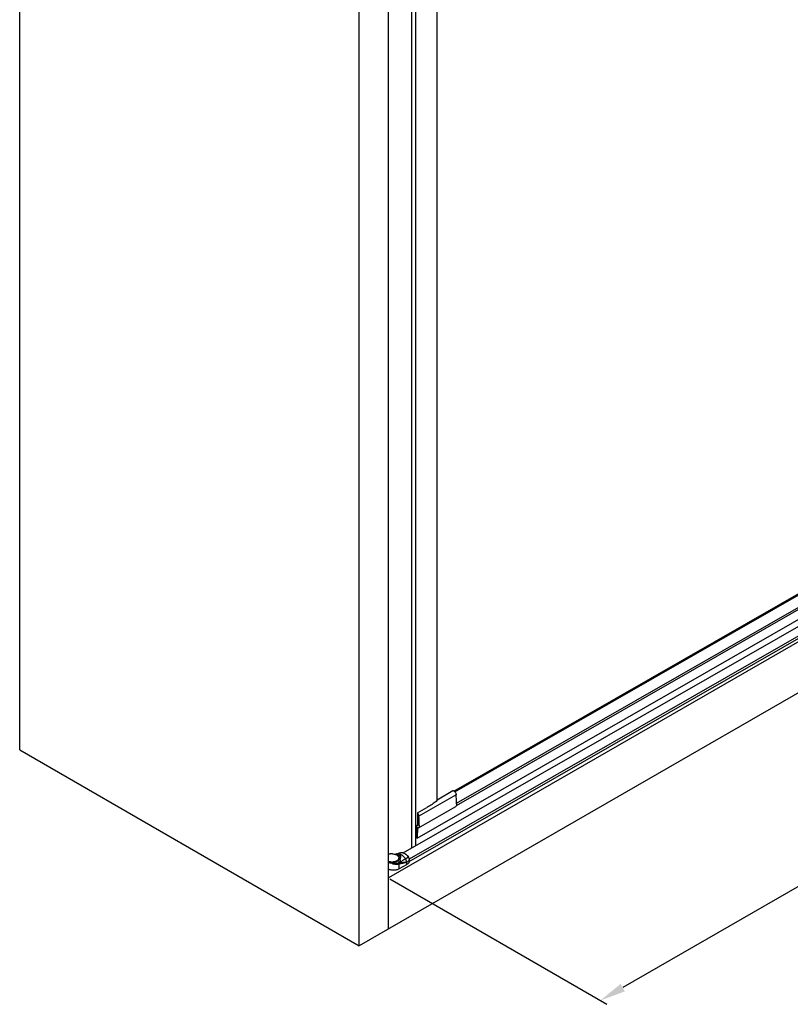
# Model space of a CAD drawing. Extents: x -7253 to -5063, y -25296 to -22778.
# Drawn here: x -6618 to -6022, y -25296 to -24535 of the extents above; entities that cross this region are included whole.
import ezdxf

# ---------------------------------------------------------------- set-up
doc = ezdxf.new("R2010")
doc.units = 0
doc.header["$MEASUREMENT"] = 0
doc.layers.get('DEFPOINTS').update_dxf_attribs({"linetype": 'CONTINUOUS'})
doc.layers.add('DIM', color=7, linetype='CONTINUOUS')
doc.styles.get("Standard").update_dxf_attribs({"font": 'arial.ttf'})
doc.dimstyles.new('1比10', dxfattribs={"dimtxt": 30, "dimasz": 25, "dimexe": 15, "dimexo": 7.5, "dimgap": 7.5, "dimtad": 1, "dimdsep": 46, "dimtxsty": 'Standard', "dimcen": 0, "dimclrd": 256, "dimclre": 256, "dimclrt": 256, "dimazin": 2, "dimtfac": 1, "dimtofl": 0, "dimtmove": 0, "dimatfit": 3, "dimfxl": 1, "dimtzin": 0, "dimarcsym": 1})

# ---------------------------------------------------------------- blocks, each defined once
blk = doc.blocks.new('*D22')
at = {"layer": 'DEFPOINTS', "color": 0, "transparency": 16777216}
for p in [(-5599.67, -24776.31), (-6332.56, -25197.83), (-6168.74, -25292.64)]:
    blk.add_point(p, dxfattribs=at)
at = {"layer": 'DIM', "linetype": 'ByBlock', "lineweight": -2, "transparency": 16777216}
for p, q in [((-5598.42, -24777.03), (-5430.86, -24874.01)), ((-5453.19, -24881.09), (-6151.4, -25282.67)), ((-6331.31, -25198.55), (-6163.74, -25295.53))]:
    blk.add_line(p, q, dxfattribs=at)
at = {"layer": 'DIM', "transparency": 16777216}
for points in [[(-5454.86, -24878.2), (-5451.53, -24883.98), (-5435.86, -24871.12)], [(-6153.06, -25279.78), (-6149.74, -25285.56), (-6168.74, -25292.64)]]:
    blk.add_solid(points, dxfattribs=at)
at = {"layer": 'DIM', "transparency": 16777216, "insert": (-5813.65, -25062.14), "char_height": 25, "attachment_point": 5, "rotation": 29.90565}
blk.add_mtext('1070', dxfattribs=at)

msp = doc.modelspace()

# ---------------------------------------------------------------- linework, layer by layer
at = {"layer": 'DIM', "color": 0}
for p, q in [((-6617.61, -25098.83), (-6617.61, -23680.26)), ((-6295, -23797.59), (-6295, -25138.1)), ((-6314.45, -25174.99), (-6314.45, -23808.66)), ((-6311.23, -25172.91), (-6311.23, -23807.57)), ((-6332.56, -25237.35), (-6332.56, -23818.78)), ((-6355.03, -25250.32), (-6355.03, -23831.75)), ((-5628.56, -24792.6), (-6332.56, -25197.83)), ((-5606.08, -24819.15), (-6355.03, -25250.32)), ((-6310.33, -25167.06), (-5827.52, -24890.45)), ((-6281.82, -25130.81), (-5849.49, -24883.16)), ((-6281.08, -25131.5), (-5849, -24883.99)), ((-6321.09, -25178.56), (-5822.29, -24892.79)), ((-5817.07, -24897.26), (-6316.5, -25183.4)), ((-6279.98, -25141.82), (-5849.45, -24895.2)), ((-6279.94, -25140.19), (-5848.66, -24893.14)), ((-6316.47, -25185.1), (-5817.14, -24899.02)), ((-6617.61, -25098.83), (-6355.03, -25250.32)), ((-6280.2, -25133.61), (-6308.97, -25150.11)), ((-6294.88, -25137.46), (-6282.63, -25130.44)), ((-6282.37, -25130.46), (-6281.99, -25130.68)), ((-6294.73, -25137.64), (-6294.74, -25137.55)), ((-6279.94, -25140.56), (-6279.94, -25141.44)), ((-6310.11, -25147.69), (-6302.92, -25143.57)), ((-6310.11, -25147.69), (-6310.11, -25157.55)), ((-6309.24, -25159.11), (-6280.47, -25142.61)), ((-6301.55, -25142.74), (-6301.57, -25142.75)), ((-6311.19, -25157), (-6310.11, -25157.55)), ((-6311.19, -25157), (-6311.19, -25159.94)), ((-6310.97, -25158.72), (-6311.19, -25158.85)), ((-6310.75, -25158.85), (-6311.19, -25159.1)), ((-6311.19, -25159.79), (-6310.09, -25159.17)), ((-6310.17, -25159.36), (-6311.19, -25159.94)), ((-6310.51, -25158.99), (-6310.97, -25158.72)), ((-6310.7, -25166.68), (-6310.93, -25159.78)), ((-6310, -25159.19), (-6310.27, -25166.93)), ((-6310.17, -25159.21), (-6310.17, -25159.36)), ((-6308.71, -25157.06), (-6308.71, -25157.94)), ((-6326.92, -25179.72), (-6325.37, -25179.33)), ((-6325.37, -25179.33), (-6326.37, -25179.9)), ((-6325.98, -25179.27), (-6325.97, -25179.26)), ((-6325.97, -25179.26), (-6323.95, -25178.75)), ((-6322.61, -25179.88), (-6324.58, -25181.02)), ((-6324.34, -25190.99), (-6324.34, -25187.05)), ((-6322.62, -25179.89), (-6322.61, -25179.88)), ((-6318.58, -25185.83), (-6318.58, -25187.69)), ((-6317.13, -25181.83), (-6317.12, -25181.84)), ((-6317.1, -25181.81), (-6317.09, -25181.82)), ((-6316.48, -25183.87), (-6316.48, -25185.73)), ((-6316.47, -25183.82), (-6316.47, -25185.68)), ((-6318.58, -25187.69), (-6324.34, -25190.99))]:
    msp.add_line(p, q, dxfattribs=at)
for centre, radius, start, end in [((-6283.21, -25132.81), 2.45, 57.54507, 60.14273), ((-6376.31, -25140.69), 96.38, 0.29328, 4.21334), ((-6301.81, -25132.17), 9.03, 318.13277, 318.96116), ((-6301.71, -25132.26), 8.89, 318.96228, 319.3373), ((-6301.57, -25132.38), 8.71, 319.33367, 320.74092), ((-6369.47, -25140.56), 89.53, 0.00014, 0.23427), ((-6404.81, -25157.17), 96.11, 0.06644, 4.21561), ((-6330.25, -25184.64), 5.38, 106.10596, 115.39561), ((-6329.9, -25188.53), 9.24, 97.86259, 101.49465), ((-6329.83, -25189.01), 9.73, 94.46312, 97.88238), ((-6329.81, -25189.3), 10.02, 91.18018, 94.47452), ((-6329.8, -25189.38), 10.1, 87.91607, 91.18722), ((-6324.56, -25184.77), 5.69, 110.63696, 116.19802), ((-6293.13, -25075.65), 109.42, 252.00549, 252.15967), ((-6324.58, -25184.7), 5.61, 104.44869, 110.62554), ((-6322.53, -25184.28), 5.71, 108.4231, 119.86131), ((-6322.56, -25184.18), 5.61, 104.2856, 108.37319), ((-6322, -25186.41), 7.91, 92.088, 104.28841), ((-6322, -25186.3), 7.8, 86.242, 92.06238), ((-6329.8, -25176.28), 9.34, 268.59741, 274.95696), ((-6329.8, -25176.33), 9.37, 268.60775, 274.94663), ((-6326.19, -25182.52), 1.77, 357.30745, 0.00157), ((-6326.19, -25182.52), 1.78, 356.59154, 357.30742), ((-6323.5, -25190.65), 3.7, 100.9127, 103.087), ((-6325.31, -25186.19), 2.4, 343.56931, 350.86211), ((-6324.19, -25174.75), 12.18, 275.56352, 277.71235), ((-6319.88, -25194.69), 8.68, 105.32819, 107.38489), ((-6319.5, -25196.08), 10.12, 104.61834, 105.34245), ((-6321.12, -25184.32), 4.7, 25.25641, 31.77833), ((-6320.94, -25184.21), 4.53, 25.07538, 31.86083), ((-6319.12, -25183.87), 2.64, 0.0035, 1.16075)]:
    msp.add_arc(centre, radius, start, end, dxfattribs=at)
for start_param, end_param in [(1.870789, 1.913621), (8.197051, 8.21276)]:
    msp.add_ellipse((-6269.86, -25125.81), major_axis=(91.7, 54.68), ratio=0.016758, start_param=start_param, end_param=end_param, dxfattribs=at)
for points, knots in [([(-6282.63, -25130.44), (-6282.59, -25130.42), (-6282.5, -25130.4), (-6282.42, -25130.44), (-6282.37, -25130.46)], [0, 0, 0, 0, 0.450038, 1, 1, 1, 1]), ([(-6281.89, -25130.74), (-6281.66, -25130.88), (-6281.23, -25131.26), (-6280.71, -25131.97), (-6280.34, -25132.76), (-6280.22, -25133.33), (-6280.2, -25133.61)], [0, 0, 0, 0, 0.237625, 0.497436, 0.758644, 1, 1, 1, 1]), ([(-6295.09, -25138.19), (-6295.47, -25138.62), (-6296.33, -25139.47), (-6297.3, -25140.18), (-6297.83, -25140.5)], [0, 0, 0, 0, 0.480632, 1, 1, 1, 1]), ([(-6294.87, -25137.46), (-6294.86, -25137.45), (-6294.83, -25137.44), (-6294.79, -25137.46), (-6294.76, -25137.5), (-6294.75, -25137.53), (-6294.74, -25137.55)], [0, 0, 0, 0, 0.223547, 0.440348, 0.693233, 1, 1, 1, 1]), ([(-6294.83, -25137.89), (-6294.8, -25137.85), (-6294.75, -25137.77), (-6294.73, -25137.68), (-6294.73, -25137.64)], [0, 0, 0, 0, 0.520574, 1, 1, 1, 1]), ([(-6279.94, -25141.44), (-6279.94, -25141.57), (-6279.96, -25141.82), (-6280.06, -25142.16), (-6280.23, -25142.43), (-6280.39, -25142.56), (-6280.47, -25142.61)], [0, 0, 0, 0, 0.2897, 0.549108, 0.782242, 1, 1, 1, 1]), ([(-6310.11, -25147.69), (-6309.95, -25147.86), (-6309.66, -25148.22), (-6309.31, -25148.82), (-6309.07, -25149.46), (-6308.98, -25149.9), (-6308.97, -25150.11)], [0, 0, 0, 0, 0.252762, 0.512304, 0.765435, 1, 1, 1, 1]), ([(-6311.13, -25158.71), (-6311.14, -25158.72), (-6311.18, -25158.75), (-6311.19, -25158.8), (-6311.19, -25158.82)], [0, 0, 0, 0, 0.460698, 1, 1, 1, 1]), ([(-6310.97, -25158.72), (-6311, -25158.71), (-6311.05, -25158.69), (-6311.11, -25158.7), (-6311.13, -25158.71)], [0, 0, 0, 0, 0.549595, 1, 1, 1, 1]), ([(-6310.09, -25159.17), (-6310.13, -25159.16), (-6310.27, -25159.11), (-6310.41, -25159.05), (-6310.51, -25158.99)], [0, 0, 0, 0, 0.238641, 1, 1, 1, 1]), ([(-6309.24, -25159.11), (-6309.36, -25159.18), (-6309.65, -25159.26), (-6309.95, -25159.22), (-6310.09, -25159.17)], [0, 0, 0, 0, 0.470109, 1, 1, 1, 1]), ([(-6308.71, -25157.94), (-6308.71, -25158.07), (-6308.73, -25158.32), (-6308.83, -25158.66), (-6309, -25158.93), (-6309.16, -25159.07), (-6309.24, -25159.11)], [0, 0, 0, 0, 0.2897, 0.549108, 0.782242, 1, 1, 1, 1]), ([(-6310.33, -25167.06), (-6310.36, -25167.07), (-6310.46, -25167.08), (-6310.59, -25166.96), (-6310.66, -25166.84), (-6310.68, -25166.77)], [0, 0, 0, 0, 0.182871, 0.557778, 1, 1, 1, 1]), ([(-6310.27, -25166.93), (-6310.27, -25166.94), (-6310.27, -25166.99), (-6310.3, -25167.04), (-6310.33, -25167.06)], [0, 0, 0, 0, 0.292465, 1, 1, 1, 1]), ([(-6329.43, -25179.29), (-6329, -25179.3), (-6328.16, -25179.39), (-6327.33, -25179.59), (-6326.94, -25179.72)], [0, 0, 0, 0, 0.511029, 1, 1, 1, 1]), ([(-6325.39, -25180.3), (-6325.59, -25180.2), (-6326.01, -25180.02), (-6326.44, -25179.88), (-6326.66, -25179.81)], [0, 0, 0, 0, 0.488432, 1, 1, 1, 1]), ([(-6325.37, -25179.33), (-6325.21, -25179.28), (-6324.86, -25179.23), (-6324.32, -25179.26), (-6323.76, -25179.37), (-6323.39, -25179.51), (-6323.2, -25179.59)], [0, 0, 0, 0, 0.226891, 0.467045, 0.724075, 1, 1, 1, 1]), ([(-6323.2, -25179.59), (-6323.15, -25179.61), (-6322.95, -25179.7), (-6322.75, -25179.8), (-6322.61, -25179.88)], [0, 0, 0, 0, 0.243952, 1, 1, 1, 1]), ([(-6321.49, -25178.52), (-6321.46, -25178.52), (-6321.33, -25178.53), (-6321.21, -25178.55), (-6321.11, -25178.57)], [0, 0, 0, 0, 0.246389, 1, 1, 1, 1]), ([(-6321.49, -25178.52), (-6321.46, -25178.52), (-6321.33, -25178.53), (-6321.21, -25178.55), (-6321.11, -25178.57)], [0, 0, 0, 0, 0.244943, 1, 1, 1, 1]), ([(-6321.11, -25178.57), (-6320.74, -25178.64), (-6320.18, -25178.85), (-6319.49, -25179.26), (-6318.96, -25179.65), (-6318.45, -25180.11), (-6317.79, -25180.8), (-6317.36, -25181.4), (-6317.1, -25181.81)], [0, 0, 0, 0, 0.214853, 0.332521, 0.456651, 0.586583, 0.721325, 1, 1, 1, 1]), ([(-6321.11, -25178.57), (-6320.75, -25178.64), (-6320.2, -25178.85), (-6319.52, -25179.26), (-6318.99, -25179.65), (-6318.48, -25180.11), (-6317.82, -25180.82), (-6317.39, -25181.41), (-6317.13, -25181.83)], [0, 0, 0, 0, 0.210545, 0.327667, 0.451999, 0.582669, 0.718523, 1, 1, 1, 1]), ([(-6330.03, -25185.61), (-6330.3, -25185.61), (-6330.84, -25185.57), (-6331.62, -25185.45), (-6332.19, -25185.3), (-6332.5, -25185.2), (-6332.56, -25185.18)], [0, 0, 0, 0, 0.261283, 0.517461, 0.7647995, 0.8263407, 0.8263407, 0.8263407, 0.8263407]), ([(-6332.56, -25185.71), (-6332.48, -25185.75), (-6332.16, -25185.89), (-6331.84, -25186.01), (-6331.59, -25186.09)], [0.3087984, 0.3087984, 0.3087984, 0.3087984, 0.4849868, 1, 1, 1, 1]), ([(-6332.28, -25185.35), (-6331.92, -25185.46), (-6331.18, -25185.62), (-6330.42, -25185.69), (-6330.03, -25185.7)], [0, 0, 0, 0, 0.490534, 1, 1, 1, 1]), ([(-6331.59, -25186.09), (-6331.52, -25186.11), (-6331.24, -25186.19), (-6330.95, -25186.24), (-6330.73, -25186.26)], [0, 0, 0, 0, 0.243648, 1, 1, 1, 1]), ([(-6329.75, -25186.74), (-6330.06, -25186.63), (-6330.68, -25186.42), (-6331.29, -25186.2), (-6331.59, -25186.09)], [0, 0, 0, 0, 0.508426, 1, 1, 1, 1]), ([(-6330.73, -25186.26), (-6330.37, -25186.3), (-6329.83, -25186.28), (-6329.17, -25186.1), (-6328.88, -25185.96), (-6328.75, -25185.88)], [0, 0, 0, 0, 0.526875, 0.77559, 1, 1, 1, 1]), ([(-6330.73, -25186.26), (-6330.17, -25186.39), (-6329.3, -25186.54), (-6328.14, -25186.63), (-6327.27, -25186.64), (-6326.43, -25186.59), (-6325.63, -25186.48), (-6324.9, -25186.32), (-6324.45, -25186.16), (-6324.24, -25186.07)], [0, 0, 0, 0, 0.263505, 0.397976, 0.530763, 0.659399, 0.781663, 0.895658, 1, 1, 1, 1]), ([(-6329.75, -25186.74), (-6329.5, -25186.8), (-6329.01, -25186.91), (-6328.26, -25187.05), (-6327.53, -25187.14), (-6326.82, -25187.2), (-6326.14, -25187.22), (-6325.49, -25187.21), (-6324.9, -25187.15), (-6324.52, -25187.09), (-6324.34, -25187.05)], [0, 0, 0, 0, 0.139572, 0.278043, 0.413685, 0.544933, 0.670332, 0.788674, 0.898804, 1, 1, 1, 1]), ([(-6328.99, -25185.66), (-6328.68, -25185.64), (-6328.07, -25185.55), (-6327.2, -25185.33), (-6326.41, -25185.03), (-6325.72, -25184.65), (-6325.16, -25184.21), (-6324.8, -25183.79), (-6324.6, -25183.43), (-6324.49, -25183.16), (-6324.43, -25182.88), (-6324.41, -25182.7), (-6324.41, -25182.61)], [0, 0, 0, 0, 0.157043, 0.308074, 0.450332, 0.581722, 0.701139, 0.808856, 0.859003, 0.907177, 0.953952, 1, 1, 1, 1]), ([(-6324.41, -25182.63), (-6324.42, -25182.72), (-6324.44, -25182.9), (-6324.52, -25183.17), (-6324.64, -25183.43), (-6324.85, -25183.77), (-6325.22, -25184.18), (-6325.78, -25184.61), (-6326.46, -25184.97), (-6327.24, -25185.26), (-6328.1, -25185.47), (-6328.69, -25185.55), (-6328.99, -25185.58)], [0, 0, 0, 0, 0.045934, 0.092816, 0.141254, 0.191755, 0.300233, 0.420176, 0.55168, 0.693604, 0.843922, 1, 1, 1, 1]), ([(-6328.75, -25185.88), (-6328.37, -25185.84), (-6327.65, -25185.72), (-6326.62, -25185.41), (-6325.71, -25185), (-6325.18, -25184.63), (-6324.96, -25184.43)], [0, 0, 0, 0, 0.274128, 0.536165, 0.779577, 1, 1, 1, 1]), ([(-6326.06, -25180.29), (-6325.98, -25180.33), (-6325.68, -25180.51), (-6325.4, -25180.72), (-6325.21, -25180.9)], [0, 0, 0, 0, 0.256666, 1, 1, 1, 1]), ([(-6324.58, -25181.02), (-6324.6, -25180.94), (-6324.64, -25180.81), (-6324.74, -25180.62), (-6324.88, -25180.45), (-6325.04, -25180.3), (-6325.23, -25180.19), (-6325.53, -25180.08), (-6325.78, -25180.05), (-6325.95, -25180.05)], [0, 0, 0, 0, 0.119876, 0.237569, 0.354601, 0.472959, 0.594879, 0.722492, 1, 1, 1, 1]), ([(-6324.58, -25181.02), (-6324.61, -25180.94), (-6324.71, -25180.8), (-6324.9, -25180.61), (-6325.13, -25180.44), (-6325.3, -25180.35), (-6325.39, -25180.3)], [0, 0, 0, 0, 0.219163, 0.460134, 0.721389, 1, 1, 1, 1]), ([(-6325.21, -25180.9), (-6325.09, -25181.02), (-6324.86, -25181.26), (-6324.61, -25181.66), (-6324.45, -25182.09), (-6324.41, -25182.38), (-6324.41, -25182.52)], [0, 0, 0, 0, 0.275435, 0.530308, 0.769452, 1, 1, 1, 1]), ([(-6324.96, -25184.43), (-6324.84, -25184.33), (-6324.62, -25184.12), (-6324.35, -25183.77), (-6324.16, -25183.4), (-6324.07, -25183.14), (-6324.05, -25183.01)], [0, 0, 0, 0, 0.271743, 0.527813, 0.769578, 1, 1, 1, 1]), ([(-6324.96, -25184.43), (-6324.86, -25184.57), (-6324.67, -25184.84), (-6324.46, -25185.25), (-6324.31, -25185.66), (-6324.25, -25185.94), (-6324.24, -25186.07)], [0, 0, 0, 0, 0.278566, 0.535372, 0.774263, 1, 1, 1, 1]), ([(-6324.24, -25186.07), (-6324.22, -25186.24), (-6324.22, -25186.57), (-6324.28, -25186.9), (-6324.34, -25187.05)], [0, 0, 0, 0, 0.499543, 1, 1, 1, 1]), ([(-6324.24, -25186.07), (-6324.12, -25186.02), (-6323.7, -25185.83), (-6323.28, -25185.6), (-6322.99, -25185.41)], [0, 0, 0, 0, 0.263351, 1, 1, 1, 1]), ([(-6322.94, -25186.57), (-6323.04, -25186.61), (-6323.25, -25186.69), (-6323.56, -25186.81), (-6323.83, -25186.91), (-6324.04, -25186.98), (-6324.15, -25187.01), (-6324.2, -25187.02)], [0, 0, 0, 0, 0.249518, 0.500712, 0.752111, 0.877034, 1, 1, 1, 1]), ([(-6323.01, -25186.87), (-6323.2, -25186.89), (-6323.6, -25186.93), (-6324, -25186.98), (-6324.2, -25187.02)], [0, 0, 0, 0, 0.495038, 1, 1, 1, 1]), ([(-6324.05, -25183.01), (-6324, -25182.77), (-6323.89, -25182.29), (-6323.76, -25181.82), (-6323.68, -25181.58)], [0, 0, 0, 0, 0.497678, 1, 1, 1, 1]), ([(-6323.49, -25184.28), (-6323.51, -25184.22), (-6323.56, -25184.1), (-6323.63, -25183.93), (-6323.69, -25183.77), (-6323.79, -25183.56), (-6323.9, -25183.3), (-6324, -25183.1), (-6324.05, -25183.01)], [0, 0, 0, 0, 0.134946, 0.266978, 0.396213, 0.522577, 0.766913, 1, 1, 1, 1]), ([(-6323.49, -25184.28), (-6323.53, -25184.02), (-6323.59, -25183.54), (-6323.67, -25182.84), (-6323.71, -25182.19), (-6323.7, -25181.78), (-6323.68, -25181.58)], [0, 0, 0, 0, 0.285765, 0.54337, 0.779472, 1, 1, 1, 1]), ([(-6323.68, -25181.58), (-6323.51, -25181.3), (-6323.16, -25180.73), (-6322.8, -25180.17), (-6322.62, -25179.89)], [0, 0, 0, 0, 0.497573, 1, 1, 1, 1]), ([(-6323.49, -25184.28), (-6323.49, -25184.24), (-6323.48, -25184.08), (-6323.46, -25183.92), (-6323.44, -25183.8)], [0, 0, 0, 0, 0.257603, 1, 1, 1, 1]), ([(-6323.49, -25184.28), (-6323.38, -25184.46), (-6323.18, -25184.83), (-6323.04, -25185.22), (-6322.99, -25185.41)], [0, 0, 0, 0, 0.518205, 1, 1, 1, 1]), ([(-6323.44, -25183.8), (-6323.41, -25183.56), (-6323.31, -25183.07), (-6323.21, -25182.59), (-6323.15, -25182.36)], [0, 0, 0, 0, 0.509213, 1, 1, 1, 1]), ([(-6323.15, -25182.36), (-6323.1, -25182.15), (-6322.91, -25181.32), (-6322.73, -25180.5), (-6322.61, -25179.88)], [0, 0, 0, 0, 0.257859, 1, 1, 1, 1]), ([(-6322.99, -25185.41), (-6322.4, -25185.03), (-6321.24, -25184.22), (-6320.05, -25183.45), (-6319.45, -25183.1)], [0, 0, 0, 0, 0.503416, 1, 1, 1, 1]), ([(-6322.99, -25185.41), (-6322.97, -25185.51), (-6322.93, -25185.69), (-6322.9, -25185.98), (-6322.9, -25186.28), (-6322.92, -25186.47), (-6322.94, -25186.57)], [0, 0, 0, 0, 0.241742, 0.491378, 0.745602, 1, 1, 1, 1]), ([(-6322.48, -25186.41), (-6322.52, -25186.42), (-6322.67, -25186.47), (-6322.83, -25186.52), (-6322.94, -25186.57)], [0, 0, 0, 0, 0.247151, 1, 1, 1, 1]), ([(-6322.61, -25179.88), (-6322.31, -25180.06), (-6321.71, -25180.47), (-6320.89, -25181.22), (-6320.12, -25182.1), (-6319.66, -25182.76), (-6319.45, -25183.1)], [0, 0, 0, 0, 0.228699, 0.474584, 0.733426, 1, 1, 1, 1]), ([(-6318.58, -25185.83), (-6318.92, -25185.94), (-6319.58, -25186.16), (-6320.58, -25186.43), (-6321.57, -25186.66), (-6322.23, -25186.77), (-6322.55, -25186.81)], [0, 0, 0, 0, 0.258552, 0.51158, 0.75884, 1, 1, 1, 1]), ([(-6318.58, -25185.83), (-6318.72, -25185.83), (-6319, -25185.84), (-6319.58, -25185.86), (-6320.31, -25185.94), (-6321.19, -25186.08), (-6321.77, -25186.21), (-6322.06, -25186.28)], [0, 0, 0, 0, 0.119346, 0.241657, 0.491996, 0.745477, 1, 1, 1, 1]), ([(-6319.45, -25183.1), (-6319.01, -25182.85), (-6318.4, -25182.5), (-6317.62, -25182.09), (-6317.28, -25181.91), (-6317.13, -25181.83)], [0, 0, 0, 0, 0.566895, 0.801811, 1, 1, 1, 1]), ([(-6319.45, -25183.1), (-6319.31, -25183.32), (-6319.07, -25183.76), (-6318.8, -25184.46), (-6318.63, -25185.15), (-6318.58, -25185.61), (-6318.58, -25185.83)], [0, 0, 0, 0, 0.265135, 0.524784, 0.771727, 1, 1, 1, 1]), ([(-6318.58, -25185.83), (-6318.35, -25185.7), (-6317.54, -25185.18), (-6316.83, -25184.48), (-6316.48, -25183.87)], [0, 0, 0, 0, 0.276689, 1, 1, 1, 1]), ([(-6316.48, -25185.73), (-6316.59, -25185.92), (-6316.92, -25186.4), (-6317.62, -25187.08), (-6318.24, -25187.5), (-6318.58, -25187.69)], [0, 0, 0, 0, 0.225652, 0.593434, 1, 1, 1, 1]), ([(-6317.09, -25181.82), (-6317.09, -25181.82), (-6317.1, -25181.82), (-6317.1, -25181.82), (-6317.11, -25181.83), (-6317.12, -25181.83), (-6317.13, -25181.83)], [0, 0, 0, 0, 0.079538, 0.270468, 0.5788, 1, 1, 1, 1]), ([(-6316.87, -25182.31), (-6316.75, -25182.56), (-6316.57, -25183.05), (-6316.49, -25183.57), (-6316.48, -25183.82)], [0, 0, 0, 0, 0.522828, 1, 1, 1, 1]), ([(-6316.84, -25182.29), (-6316.72, -25182.54), (-6316.54, -25183.04), (-6316.47, -25183.56), (-6316.47, -25183.82)], [0, 0, 0, 0, 0.520041, 1, 1, 1, 1]), ([(-6316.47, -25183.82), (-6316.47, -25183.82), (-6316.47, -25183.84), (-6316.47, -25183.86), (-6316.48, -25183.87)], [0, 0, 0, 0, 0.243789, 1, 1, 1, 1]), ([(-6316.47, -25185.68), (-6316.47, -25185.68), (-6316.47, -25185.7), (-6316.47, -25185.72), (-6316.48, -25185.73)], [0, 0, 0, 0, 0.243785, 1, 1, 1, 1]), ([(-6324.34, -25190.99), (-6324.63, -25191.16), (-6325.28, -25191.46), (-6326.33, -25191.78), (-6327.47, -25191.98), (-6328.65, -25192.04), (-6329.83, -25191.98), (-6330.97, -25191.78), (-6331.88, -25191.51), (-6332.39, -25191.29), (-6332.56, -25191.21)], [0, 0, 0, 0, 0.1140694, 0.2372212, 0.3669043, 0.4999874, 0.6330723, 0.7627605, 0.8859203, 0.9482658, 0.9482658, 0.9482658, 0.9482658])]:
    msp.add_open_spline(points, degree=3, knots=knots, dxfattribs=at)
for points in [[(-6310.68, -25166.77), (-6310.69, -25166.74), (-6310.7, -25166.71), (-6310.7, -25166.68)], [(-6332.56, -25185.27), (-6332.46, -25185.3), (-6332.37, -25185.33), (-6332.28, -25185.35)]]:
    msp.add_open_spline(points, degree=3, dxfattribs=at)

# ---------------------------------------------------------------- dimensions: what is measured, and where the dimension line sits
dim = msp.add_aligned_dim(p1=(-5599.67, -24776.31), p2=(-6332.56, -25197.83), distance=163.86, text='1070', dimstyle='1比10', override={"dimscale": 10, "dimtxt": 2.5, "dimasz": 2, "dimexe": 0.5, "dimexo": 0.125, "dimgap": 1, "dimdec": 0, "dimtdec": 0, "dimtofl": 1, "dimfxl": 1.25, "dimarcsym": 2}, dxfattribs=at)
dim.commit()
dim.dimension.update_dxf_attribs({"geometry": '*D22', "text_midpoint": (-5813.65, -25062.14)})

doc.saveas('drawing.dxf')
